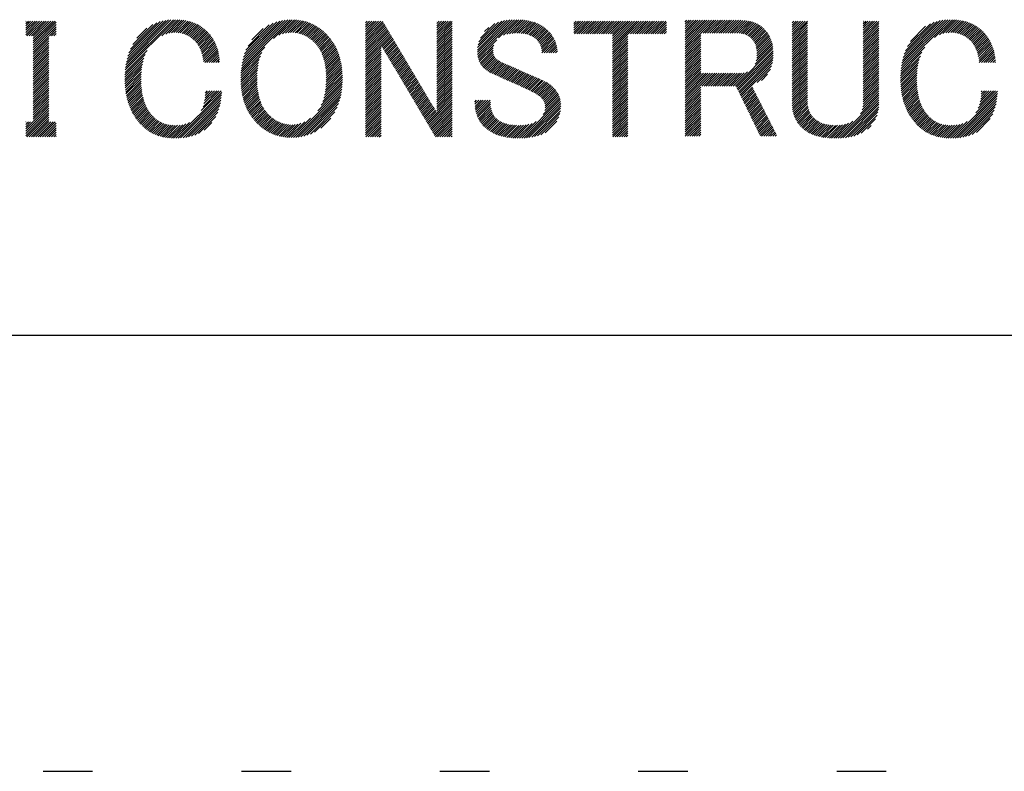
# Model space of a CAD drawing. Extents: x 5 to 415, y 6 to 292.
# Drawn here: x 160 to 172, y 6 to 15 of the extents above; entities that cross this region are included whole.
import ezdxf

# ---------------------------------------------------------------- set-up
doc = ezdxf.new("R2010")
doc.units = 0
doc.header["$MEASUREMENT"] = 0
doc.linetypes.add('DOT', pattern=[2.5, 0.625, -1.875])
for name, color, linetype in [('_F-3_野縁', 7, 'CONTINUOUS'), ('_F-5_寸法', 7, 'CONTINUOUS'), ('ADD_LINE', 7, 'CONTINUOUS')]:
    doc.layers.add(name, color=color, linetype=linetype)

msp = doc.modelspace()

# ---------------------------------------------------------------- linework, layer by layer
at = {"layer": '_F-3_野縁', "color": 3, "linetype": 'Continuous'}
msp.add_line((15, 11), (405, 11), dxfattribs=at)
at = {"layer": '_F-5_寸法', "color": 7, "linetype": 'Continuous'}
for p, q in [((159.783, 14.788), (159.956, 14.961)), ((159.783, 14.816), (159.928, 14.961)), ((159.783, 14.844), (159.9, 14.961)), ((159.783, 14.872), (159.872, 14.961)), ((159.783, 14.901), (159.843, 14.961)), ((159.783, 14.929), (159.815, 14.961)), ((159.783, 14.957), (159.787, 14.961)), ((159.797, 14.773), (159.985, 14.961)), ((159.825, 14.773), (160.013, 14.961)), ((159.853, 14.773), (160.041, 14.961)), ((159.877, 14.684), (160.154, 14.961)), ((159.877, 14.712), (160.126, 14.961)), ((159.877, 14.74), (160.098, 14.961)), ((159.877, 14.768), (160.07, 14.961)), ((159.877, 14.655), (160.167, 14.946)), ((159.877, 14.627), (160.167, 14.917)), ((159.877, 14.599), (160.167, 14.889)), ((161.036, 14.344), (161.67, 14.978)), ((161.04, 14.375), (161.642, 14.978)), ((161.044, 14.409), (161.612, 14.976)), ((161.051, 14.443), (161.581, 14.974)), ((161.059, 14.48), (161.548, 14.969)), ((161.07, 14.519), (161.514, 14.963)), ((161.083, 14.561), (161.476, 14.953)), ((161.102, 14.608), (161.433, 14.939)), ((161.13, 14.664), (161.383, 14.916)), ((161.497, 14.776), (161.698, 14.977)), ((161.546, 14.797), (161.725, 14.976)), ((161.585, 14.808), (161.751, 14.973)), ((161.619, 14.813), (161.776, 14.97)), ((161.649, 14.815), (161.8, 14.966)), ((161.678, 14.815), (161.823, 14.961)), ((161.704, 14.813), (161.846, 14.956)), ((161.729, 14.81), (161.868, 14.949)), ((161.752, 14.805), (161.889, 14.942)), ((161.774, 14.799), (161.91, 14.934)), ((161.795, 14.791), (161.929, 14.926)), ((161.814, 14.782), (161.949, 14.917)), ((161.833, 14.773), (161.967, 14.907)), ((161.85, 14.762), (161.985, 14.896)), ((162.499, 14.364), (163.113, 14.978)), ((162.503, 14.396), (163.083, 14.976)), ((162.509, 14.43), (163.052, 14.973)), ((162.516, 14.466), (163.019, 14.969)), ((162.526, 14.504), (162.983, 14.961)), ((162.539, 14.546), (162.944, 14.951)), ((162.557, 14.592), (162.901, 14.935)), ((162.583, 14.646), (162.848, 14.911)), ((162.904, 14.741), (163.141, 14.978)), ((162.972, 14.781), (163.169, 14.977)), ((163.018, 14.799), (163.195, 14.975)), ((163.056, 14.808), (163.22, 14.972)), ((163.09, 14.813), (163.245, 14.969)), ((163.12, 14.815), (163.269, 14.964)), ((163.148, 14.815), (163.292, 14.959)), ((163.175, 14.813), (163.314, 14.953)), ((163.199, 14.81), (163.335, 14.946)), ((163.223, 14.805), (163.356, 14.938)), ((163.245, 14.799), (163.376, 14.93)), ((163.266, 14.792), (163.396, 14.921)), ((163.286, 14.784), (163.415, 14.912)), ((163.305, 14.774), (163.433, 14.902)), ((163.324, 14.764), (163.451, 14.892)), ((164.063, 14.769), (164.256, 14.961)), ((164.063, 14.797), (164.227, 14.961)), ((164.063, 14.825), (164.199, 14.961)), ((164.063, 14.854), (164.171, 14.961)), ((164.063, 14.882), (164.142, 14.961)), ((164.063, 14.91), (164.114, 14.961)), ((164.063, 14.939), (164.086, 14.961)), ((164.063, 14.741), (164.28, 14.957)), ((164.063, 14.712), (164.29, 14.939)), ((164.063, 14.684), (164.301, 14.921)), ((164.063, 14.656), (164.311, 14.903)), ((164.961, 14.789), (165.132, 14.961)), ((164.961, 14.817), (165.104, 14.961)), ((164.961, 14.846), (165.076, 14.961)), ((164.961, 14.874), (165.048, 14.961)), ((164.961, 14.902), (165.019, 14.961)), ((164.961, 14.931), (164.991, 14.961)), ((164.961, 14.959), (164.963, 14.961)), ((164.961, 14.761), (165.157, 14.957)), ((164.961, 14.733), (165.157, 14.929)), ((164.961, 14.704), (165.157, 14.901)), ((165.473, 14.567), (165.881, 14.975)), ((165.474, 14.595), (165.85, 14.971)), ((165.475, 14.54), (165.912, 14.977)), ((165.476, 14.626), (165.816, 14.966)), ((165.478, 14.515), (165.941, 14.978)), ((165.482, 14.66), (165.78, 14.958)), ((165.492, 14.698), (165.74, 14.947)), ((165.511, 14.746), (165.693, 14.928)), ((165.74, 14.748), (165.97, 14.978)), ((165.803, 14.783), (165.997, 14.977)), ((165.843, 14.794), (166.024, 14.976)), ((165.877, 14.801), (166.05, 14.974)), ((165.909, 14.804), (166.075, 14.971)), ((165.939, 14.806), (166.1, 14.967)), ((165.968, 14.807), (166.124, 14.962)), ((165.997, 14.807), (166.147, 14.957)), ((166.023, 14.805), (166.169, 14.951)), ((166.049, 14.803), (166.191, 14.945)), ((166.074, 14.799), (166.211, 14.937)), ((166.097, 14.794), (166.232, 14.929)), ((166.119, 14.788), (166.251, 14.92)), ((166.139, 14.78), (166.269, 14.91)), ((166.159, 14.771), (166.287, 14.9)), ((166.177, 14.761), (166.305, 14.889)), ((166.686, 14.818), (166.829, 14.961)), ((166.686, 14.846), (166.801, 14.961)), ((166.686, 14.874), (166.773, 14.961)), ((166.686, 14.903), (166.745, 14.961)), ((166.686, 14.931), (166.716, 14.961)), ((166.686, 14.959), (166.688, 14.961)), ((166.695, 14.799), (166.858, 14.961)), ((166.724, 14.799), (166.886, 14.961)), ((166.752, 14.799), (166.914, 14.961)), ((166.78, 14.799), (166.943, 14.961)), ((166.809, 14.799), (166.971, 14.961)), ((166.837, 14.799), (166.999, 14.961)), ((166.865, 14.799), (167.027, 14.961)), ((166.893, 14.799), (167.056, 14.961)), ((166.922, 14.799), (167.084, 14.961)), ((166.95, 14.799), (167.112, 14.961)), ((166.978, 14.799), (167.141, 14.961)), ((167.007, 14.799), (167.169, 14.961)), ((167.035, 14.799), (167.197, 14.961)), ((167.063, 14.799), (167.225, 14.961)), ((167.091, 14.799), (167.254, 14.961)), ((167.12, 14.799), (167.282, 14.961)), ((167.148, 14.799), (167.31, 14.961)), ((167.173, 14.626), (167.508, 14.961)), ((167.173, 14.654), (167.48, 14.961)), ((167.173, 14.683), (167.452, 14.961)), ((167.173, 14.711), (167.423, 14.961)), ((167.173, 14.739), (167.395, 14.961)), ((167.173, 14.768), (167.367, 14.961)), ((167.173, 14.796), (167.339, 14.961)), ((167.374, 14.799), (167.537, 14.961)), ((167.403, 14.799), (167.565, 14.961)), ((167.431, 14.799), (167.593, 14.961)), ((167.459, 14.799), (167.621, 14.961)), ((167.487, 14.799), (167.65, 14.961)), ((167.516, 14.799), (167.678, 14.961)), ((167.544, 14.799), (167.706, 14.961)), ((167.572, 14.799), (167.735, 14.961)), ((167.6, 14.799), (167.763, 14.961)), ((167.629, 14.799), (167.791, 14.961)), ((167.657, 14.799), (167.819, 14.961)), ((167.685, 14.799), (167.848, 14.961)), ((167.714, 14.799), (167.857, 14.942)), ((167.742, 14.799), (167.857, 14.914)), ((168.09, 14.637), (168.422, 14.97)), ((168.09, 14.665), (168.394, 14.97)), ((168.09, 14.694), (168.365, 14.97)), ((168.09, 14.722), (168.337, 14.97)), ((168.09, 14.75), (168.309, 14.97)), ((168.09, 14.779), (168.28, 14.97)), ((168.09, 14.807), (168.252, 14.97)), ((168.09, 14.835), (168.224, 14.97)), ((168.09, 14.863), (168.196, 14.97)), ((168.09, 14.892), (168.167, 14.97)), ((168.09, 14.92), (168.139, 14.97)), ((168.09, 14.948), (168.111, 14.97)), ((168.288, 14.807), (168.45, 14.97)), ((168.316, 14.807), (168.478, 14.97)), ((168.344, 14.807), (168.507, 14.97)), ((168.373, 14.807), (168.535, 14.97)), ((168.401, 14.807), (168.563, 14.97)), ((168.429, 14.807), (168.592, 14.97)), ((168.458, 14.807), (168.62, 14.97)), ((168.486, 14.807), (168.648, 14.97)), ((168.514, 14.807), (168.676, 14.97)), ((168.542, 14.807), (168.705, 14.97)), ((168.571, 14.807), (168.733, 14.97)), ((168.599, 14.807), (168.761, 14.97)), ((168.627, 14.807), (168.79, 14.97)), ((168.656, 14.807), (168.818, 14.969)), ((168.684, 14.807), (168.845, 14.968)), ((168.712, 14.807), (168.87, 14.965)), ((168.74, 14.807), (168.895, 14.961)), ((168.769, 14.807), (168.918, 14.956)), ((168.795, 14.805), (168.94, 14.95)), ((168.819, 14.801), (168.961, 14.943)), ((168.841, 14.794), (168.981, 14.934)), ((168.861, 14.786), (169, 14.925)), ((168.879, 14.776), (169.018, 14.915)), ((168.896, 14.765), (169.035, 14.904)), ((168.912, 14.753), (169.051, 14.892)), ((169.437, 14.854), (169.545, 14.961)), ((169.437, 14.882), (169.516, 14.961)), ((169.437, 14.91), (169.488, 14.961)), ((169.437, 14.939), (169.46, 14.961)), ((169.437, 14.769), (169.63, 14.961)), ((169.437, 14.797), (169.601, 14.961)), ((169.437, 14.825), (169.573, 14.961)), ((169.437, 14.741), (169.634, 14.937)), ((169.437, 14.712), (169.634, 14.909)), ((170.335, 14.789), (170.506, 14.961)), ((170.335, 14.817), (170.478, 14.961)), ((170.335, 14.846), (170.45, 14.961)), ((170.335, 14.874), (170.422, 14.961)), ((170.335, 14.902), (170.393, 14.961)), ((170.335, 14.931), (170.365, 14.961)), ((170.335, 14.959), (170.337, 14.961)), ((170.335, 14.761), (170.531, 14.957)), ((170.335, 14.733), (170.531, 14.929)), ((170.335, 14.704), (170.531, 14.901)), ((170.812, 14.362), (171.428, 14.978)), ((170.816, 14.394), (171.399, 14.977)), ((170.822, 14.428), (171.369, 14.975)), ((170.829, 14.464), (171.337, 14.971)), ((170.839, 14.501), (171.303, 14.966)), ((170.851, 14.542), (171.267, 14.957)), ((170.868, 14.587), (171.226, 14.946)), ((170.891, 14.638), (171.18, 14.927)), ((170.928, 14.703), (171.12, 14.896)), ((171.231, 14.752), (171.457, 14.978)), ((171.294, 14.787), (171.484, 14.977)), ((171.338, 14.802), (171.51, 14.975)), ((171.374, 14.81), (171.536, 14.972)), ((171.406, 14.814), (171.56, 14.969)), ((171.436, 14.816), (171.584, 14.964)), ((171.463, 14.815), (171.607, 14.959)), ((171.489, 14.812), (171.63, 14.953)), ((171.513, 14.808), (171.651, 14.946)), ((171.536, 14.802), (171.672, 14.939)), ((171.557, 14.796), (171.693, 14.931)), ((171.577, 14.787), (171.712, 14.922)), ((171.596, 14.778), (171.731, 14.912)), ((171.615, 14.768), (171.749, 14.902)), ((171.632, 14.757), (171.766, 14.891)), ((159.877, 14.57), (160.073, 14.767)), ((160.08, 14.773), (160.167, 14.861)), ((160.108, 14.773), (160.167, 14.833)), ((160.136, 14.773), (160.167, 14.804)), ((160.164, 14.773), (160.167, 14.776)), ((161.181, 14.743), (161.31, 14.872)), ((161.867, 14.75), (162.002, 14.885)), ((161.883, 14.738), (162.018, 14.873)), ((161.898, 14.725), (162.034, 14.86)), ((161.913, 14.711), (162.049, 14.847)), ((161.926, 14.696), (162.063, 14.834)), ((161.939, 14.681), (162.077, 14.819)), ((161.95, 14.664), (162.091, 14.804)), ((161.961, 14.647), (162.104, 14.789)), ((161.971, 14.628), (162.116, 14.773)), ((162.631, 14.723), (162.774, 14.865)), ((163.341, 14.754), (163.468, 14.881)), ((163.358, 14.742), (163.485, 14.869)), ((163.374, 14.73), (163.501, 14.857)), ((163.39, 14.718), (163.517, 14.845)), ((163.405, 14.704), (163.532, 14.832)), ((163.419, 14.691), (163.547, 14.818)), ((163.433, 14.676), (163.562, 14.805)), ((163.447, 14.661), (163.576, 14.79)), ((163.459, 14.645), (163.59, 14.776)), ((164.063, 14.627), (164.322, 14.886)), ((164.063, 14.599), (164.332, 14.868)), ((164.063, 14.571), (164.343, 14.85)), ((164.063, 14.543), (164.353, 14.832)), ((164.063, 14.514), (164.364, 14.815)), ((164.063, 14.486), (164.374, 14.797)), ((164.063, 14.458), (164.385, 14.779)), ((164.961, 14.676), (165.157, 14.872)), ((164.961, 14.648), (165.157, 14.844)), ((164.961, 14.619), (165.157, 14.816)), ((164.961, 14.591), (165.157, 14.788)), ((165.564, 14.827), (165.619, 14.881)), ((166.194, 14.75), (166.321, 14.877)), ((166.209, 14.737), (166.337, 14.864)), ((166.224, 14.723), (166.352, 14.851)), ((166.236, 14.707), (166.366, 14.837)), ((166.248, 14.691), (166.38, 14.822)), ((166.259, 14.673), (166.393, 14.807)), ((166.267, 14.654), (166.405, 14.791)), ((166.275, 14.633), (166.417, 14.775)), ((167.173, 14.598), (167.37, 14.794)), ((167.173, 14.57), (167.37, 14.766)), ((167.77, 14.799), (167.857, 14.885)), ((167.798, 14.799), (167.857, 14.857)), ((167.827, 14.799), (167.857, 14.829)), ((167.855, 14.799), (167.857, 14.8)), ((168.09, 14.609), (168.286, 14.805)), ((168.09, 14.581), (168.286, 14.777)), ((168.927, 14.739), (169.067, 14.879)), ((168.94, 14.724), (169.082, 14.866)), ((168.952, 14.708), (169.096, 14.851)), ((168.963, 14.69), (169.109, 14.837)), ((168.972, 14.672), (169.122, 14.821)), ((168.98, 14.651), (169.133, 14.804)), ((168.987, 14.629), (169.144, 14.787)), ((168.991, 14.605), (169.154, 14.768)), ((169.437, 14.684), (169.634, 14.881)), ((169.437, 14.656), (169.634, 14.852)), ((169.437, 14.627), (169.634, 14.824)), ((169.437, 14.599), (169.634, 14.796)), ((169.437, 14.571), (169.634, 14.767)), ((170.335, 14.676), (170.531, 14.873)), ((170.335, 14.648), (170.531, 14.844)), ((170.335, 14.619), (170.531, 14.816)), ((170.335, 14.591), (170.531, 14.788)), ((171.648, 14.745), (171.783, 14.88)), ((171.664, 14.732), (171.799, 14.868)), ((171.679, 14.719), (171.814, 14.855)), ((171.693, 14.705), (171.829, 14.841)), ((171.706, 14.69), (171.844, 14.827)), ((171.718, 14.674), (171.857, 14.813)), ((171.729, 14.657), (171.87, 14.798)), ((171.74, 14.639), (171.883, 14.782)), ((171.749, 14.62), (171.895, 14.766)), ((159.877, 14.542), (160.073, 14.739)), ((159.877, 14.514), (160.073, 14.71)), ((159.877, 14.486), (160.073, 14.682)), ((159.877, 14.457), (160.073, 14.654)), ((161.98, 14.609), (162.128, 14.757)), ((161.988, 14.589), (162.139, 14.739)), ((161.996, 14.568), (162.15, 14.722)), ((162.002, 14.546), (162.16, 14.704)), ((162.008, 14.524), (162.169, 14.685)), ((162.013, 14.5), (162.178, 14.665)), ((162.017, 14.476), (162.186, 14.645)), ((163.471, 14.629), (163.603, 14.761)), ((163.482, 14.612), (163.616, 14.745)), ((163.492, 14.594), (163.628, 14.729)), ((163.502, 14.575), (163.64, 14.713)), ((163.511, 14.556), (163.651, 14.696)), ((163.519, 14.536), (163.662, 14.679)), ((163.527, 14.515), (163.673, 14.661)), ((163.534, 14.494), (163.683, 14.643)), ((164.27, 14.636), (164.395, 14.761)), ((164.281, 14.618), (164.406, 14.744)), ((164.291, 14.601), (164.416, 14.726)), ((164.302, 14.583), (164.427, 14.708)), ((164.312, 14.565), (164.437, 14.69)), ((164.323, 14.547), (164.448, 14.673)), ((164.333, 14.53), (164.458, 14.655)), ((164.961, 14.563), (165.157, 14.759)), ((164.961, 14.535), (165.157, 14.731)), ((164.961, 14.506), (165.157, 14.703)), ((164.961, 14.478), (165.157, 14.675)), ((164.961, 14.45), (165.157, 14.646)), ((165.483, 14.491), (165.717, 14.725)), ((165.489, 14.47), (165.678, 14.658)), ((166.28, 14.61), (166.428, 14.757)), ((166.284, 14.585), (166.438, 14.739)), ((166.286, 14.559), (166.447, 14.72)), ((166.315, 14.559), (166.456, 14.7)), ((166.343, 14.559), (166.463, 14.679)), ((166.371, 14.559), (166.469, 14.658)), ((167.173, 14.541), (167.37, 14.738)), ((167.173, 14.513), (167.37, 14.709)), ((167.173, 14.485), (167.37, 14.681)), ((167.173, 14.456), (167.37, 14.653)), ((168.09, 14.552), (168.286, 14.749)), ((168.09, 14.524), (168.286, 14.721)), ((168.09, 14.496), (168.286, 14.692)), ((168.09, 14.467), (168.286, 14.664)), ((168.971, 14.415), (169.194, 14.639)), ((168.985, 14.458), (169.19, 14.663)), ((168.992, 14.493), (169.185, 14.686)), ((168.994, 14.58), (169.163, 14.749)), ((168.994, 14.524), (169.178, 14.708)), ((168.995, 14.553), (169.171, 14.729)), ((169.437, 14.543), (169.634, 14.739)), ((169.437, 14.514), (169.634, 14.711)), ((169.437, 14.486), (169.634, 14.683)), ((169.437, 14.458), (169.634, 14.654)), ((170.335, 14.563), (170.531, 14.759)), ((170.335, 14.535), (170.531, 14.731)), ((170.335, 14.506), (170.531, 14.703)), ((170.335, 14.478), (170.531, 14.675)), ((170.335, 14.45), (170.531, 14.646)), ((171.758, 14.6), (171.907, 14.749)), ((171.766, 14.58), (171.918, 14.732)), ((171.773, 14.559), (171.928, 14.714)), ((171.779, 14.537), (171.938, 14.696)), ((171.784, 14.514), (171.947, 14.677)), ((171.789, 14.49), (171.956, 14.657)), ((159.877, 14.429), (160.073, 14.626)), ((159.877, 14.401), (160.073, 14.597)), ((159.877, 14.372), (160.073, 14.569)), ((159.877, 14.344), (160.073, 14.541)), ((161.032, 14.283), (161.287, 14.538)), ((161.033, 14.313), (161.312, 14.591)), ((162.02, 14.451), (162.194, 14.625)), ((162.037, 14.44), (162.201, 14.603)), ((162.066, 14.44), (162.207, 14.581)), ((162.094, 14.44), (162.212, 14.558)), ((162.122, 14.44), (162.217, 14.534)), ((162.492, 14.272), (162.738, 14.519)), ((162.493, 14.302), (162.758, 14.566)), ((162.495, 14.332), (162.796, 14.633)), ((163.54, 14.472), (163.692, 14.624)), ((163.546, 14.449), (163.701, 14.605)), ((163.551, 14.426), (163.71, 14.585)), ((163.555, 14.402), (163.718, 14.565)), ((163.559, 14.377), (163.726, 14.544)), ((163.562, 14.352), (163.733, 14.523)), ((164.063, 14.429), (164.26, 14.626)), ((164.063, 14.401), (164.26, 14.598)), ((164.063, 14.373), (164.26, 14.569)), ((164.063, 14.345), (164.26, 14.541)), ((164.344, 14.512), (164.469, 14.637)), ((164.354, 14.494), (164.48, 14.619)), ((164.365, 14.476), (164.49, 14.601)), ((164.375, 14.459), (164.501, 14.584)), ((164.386, 14.441), (164.511, 14.566)), ((164.396, 14.423), (164.522, 14.548)), ((164.407, 14.405), (164.532, 14.53)), ((164.961, 14.421), (165.157, 14.618)), ((164.961, 14.393), (165.157, 14.59)), ((164.961, 14.365), (165.157, 14.561)), ((164.961, 14.337), (165.157, 14.533)), ((165.497, 14.449), (165.671, 14.623)), ((165.506, 14.43), (165.67, 14.593)), ((165.517, 14.412), (165.672, 14.567)), ((165.529, 14.396), (165.676, 14.543)), ((165.542, 14.38), (165.683, 14.522)), ((166.4, 14.559), (166.474, 14.634)), ((166.428, 14.559), (166.478, 14.61)), ((166.456, 14.559), (166.481, 14.584)), ((167.173, 14.428), (167.37, 14.625)), ((167.173, 14.4), (167.37, 14.596)), ((167.173, 14.372), (167.37, 14.568)), ((167.173, 14.343), (167.37, 14.54)), ((168.09, 14.439), (168.286, 14.636)), ((168.09, 14.411), (168.286, 14.607)), ((168.09, 14.383), (168.286, 14.579)), ((168.09, 14.354), (168.286, 14.551)), ((168.09, 14.326), (168.286, 14.523)), ((168.725, 14.141), (169.197, 14.613)), ((168.738, 14.126), (169.199, 14.587)), ((168.747, 14.107), (169.2, 14.56)), ((168.756, 14.088), (169.2, 14.531)), ((169.437, 14.429), (169.634, 14.626)), ((169.437, 14.401), (169.634, 14.598)), ((169.437, 14.373), (169.634, 14.569)), ((169.437, 14.345), (169.634, 14.541)), ((170.335, 14.421), (170.531, 14.618)), ((170.335, 14.393), (170.531, 14.59)), ((170.335, 14.365), (170.531, 14.561)), ((170.335, 14.337), (170.531, 14.533)), ((170.805, 14.27), (171.054, 14.518)), ((170.807, 14.3), (171.074, 14.567)), ((170.809, 14.33), (171.11, 14.631)), ((171.793, 14.465), (171.964, 14.637)), ((171.796, 14.44), (171.971, 14.615)), ((171.824, 14.44), (171.978, 14.594)), ((171.852, 14.44), (171.983, 14.571)), ((171.88, 14.44), (171.988, 14.548)), ((171.909, 14.44), (171.993, 14.524)), ((159.877, 14.316), (160.073, 14.512)), ((159.877, 14.288), (160.073, 14.484)), ((159.877, 14.259), (160.073, 14.456)), ((159.877, 14.231), (160.073, 14.428)), ((159.877, 14.203), (160.073, 14.399)), ((161.03, 14.225), (161.26, 14.455)), ((161.031, 14.253), (161.271, 14.494)), ((161.031, 14.197), (161.252, 14.419)), ((162.15, 14.44), (162.22, 14.51)), ((162.179, 14.44), (162.223, 14.484)), ((162.207, 14.44), (162.225, 14.458)), ((162.491, 14.243), (162.725, 14.477)), ((162.492, 14.215), (162.716, 14.44)), ((162.492, 14.188), (162.71, 14.405)), ((163.564, 14.326), (163.739, 14.501)), ((163.566, 14.3), (163.745, 14.479)), ((163.567, 14.273), (163.75, 14.456)), ((163.568, 14.245), (163.755, 14.432)), ((163.568, 14.217), (163.759, 14.408)), ((164.063, 14.316), (164.26, 14.513)), ((164.063, 14.288), (164.26, 14.485)), ((164.063, 14.26), (164.26, 14.456)), ((164.063, 14.231), (164.26, 14.428)), ((164.063, 14.203), (164.26, 14.4)), ((164.417, 14.388), (164.543, 14.513)), ((164.428, 14.37), (164.553, 14.495)), ((164.439, 14.352), (164.564, 14.477)), ((164.449, 14.334), (164.574, 14.459)), ((164.46, 14.316), (164.585, 14.442)), ((164.47, 14.299), (164.595, 14.424)), ((164.481, 14.281), (164.606, 14.406)), ((164.961, 14.308), (165.157, 14.505)), ((164.961, 14.28), (165.157, 14.477)), ((164.961, 14.252), (165.157, 14.448)), ((164.961, 14.223), (165.157, 14.42)), ((164.961, 14.195), (165.157, 14.392)), ((165.556, 14.366), (165.693, 14.504)), ((165.571, 14.353), (165.706, 14.489)), ((165.586, 14.34), (165.722, 14.475)), ((165.603, 14.328), (165.738, 14.464)), ((165.62, 14.318), (165.756, 14.453)), ((165.639, 14.308), (165.774, 14.443)), ((165.658, 14.299), (165.793, 14.433)), ((165.678, 14.291), (165.812, 14.424)), ((165.698, 14.282), (165.832, 14.416)), ((165.717, 14.273), (165.852, 14.408)), ((165.737, 14.264), (165.872, 14.399)), ((165.756, 14.255), (165.892, 14.391)), ((167.173, 14.315), (167.37, 14.511)), ((167.173, 14.287), (167.37, 14.483)), ((167.173, 14.258), (167.37, 14.455)), ((167.173, 14.23), (167.37, 14.427)), ((167.173, 14.202), (167.37, 14.398)), ((168.09, 14.298), (168.286, 14.494)), ((168.09, 14.269), (168.286, 14.466)), ((168.09, 14.241), (168.286, 14.438)), ((168.09, 14.213), (168.286, 14.409)), ((168.765, 14.069), (169.198, 14.501)), ((168.775, 14.05), (169.195, 14.47)), ((168.784, 14.031), (169.189, 14.436)), ((168.793, 14.012), (169.18, 14.398)), ((169.437, 14.316), (169.634, 14.513)), ((169.437, 14.288), (169.634, 14.485)), ((169.437, 14.26), (169.634, 14.456)), ((169.437, 14.231), (169.634, 14.428)), ((169.437, 14.203), (169.634, 14.4)), ((170.335, 14.308), (170.531, 14.505)), ((170.335, 14.28), (170.531, 14.477)), ((170.335, 14.252), (170.531, 14.448)), ((170.335, 14.223), (170.531, 14.42)), ((170.335, 14.195), (170.531, 14.392)), ((170.805, 14.241), (171.04, 14.477)), ((170.805, 14.213), (171.031, 14.439)), ((170.805, 14.185), (171.024, 14.404)), ((171.937, 14.44), (171.996, 14.499)), ((171.965, 14.44), (171.999, 14.473)), ((171.993, 14.44), (172, 14.447)), ((159.877, 14.174), (160.073, 14.371)), ((159.877, 14.146), (160.073, 14.343)), ((159.877, 14.118), (160.073, 14.314)), ((159.877, 14.09), (160.073, 14.286)), ((161.032, 14.17), (161.247, 14.384)), ((161.033, 14.143), (161.242, 14.352)), ((161.035, 14.117), (161.239, 14.32)), ((161.038, 14.091), (161.237, 14.29)), ((162.494, 14.161), (162.705, 14.372)), ((162.496, 14.134), (162.701, 14.34)), ((162.498, 14.109), (162.699, 14.309)), ((162.501, 14.084), (162.697, 14.279)), ((163.554, 14.062), (163.772, 14.28)), ((163.559, 14.095), (163.771, 14.306)), ((163.563, 14.127), (163.769, 14.333)), ((163.565, 14.158), (163.766, 14.359)), ((163.567, 14.188), (163.763, 14.384)), ((164.063, 14.175), (164.26, 14.371)), ((164.063, 14.147), (164.26, 14.343)), ((164.063, 14.118), (164.26, 14.315)), ((164.063, 14.09), (164.26, 14.287)), ((164.491, 14.263), (164.616, 14.388)), ((164.502, 14.245), (164.627, 14.371)), ((164.512, 14.228), (164.637, 14.353)), ((164.523, 14.21), (164.648, 14.335)), ((164.533, 14.192), (164.658, 14.317)), ((164.544, 14.174), (164.669, 14.3)), ((164.554, 14.157), (164.679, 14.282)), ((164.961, 14.167), (165.157, 14.363)), ((164.961, 14.139), (165.157, 14.335)), ((164.961, 14.11), (165.157, 14.307)), ((164.961, 14.082), (165.157, 14.279)), ((165.776, 14.247), (165.911, 14.382)), ((165.795, 14.238), (165.931, 14.374)), ((165.815, 14.229), (165.951, 14.365)), ((165.834, 14.22), (165.97, 14.356)), ((165.854, 14.212), (165.99, 14.348)), ((165.873, 14.203), (166.01, 14.339)), ((165.893, 14.194), (166.029, 14.33)), ((165.913, 14.186), (166.049, 14.322)), ((165.932, 14.177), (166.068, 14.313)), ((165.952, 14.168), (166.088, 14.304)), ((165.971, 14.16), (166.108, 14.296)), ((165.991, 14.151), (166.127, 14.287)), ((166.01, 14.142), (166.147, 14.278)), ((166.03, 14.133), (166.166, 14.27)), ((167.173, 14.174), (167.37, 14.37)), ((167.173, 14.145), (167.37, 14.342)), ((167.173, 14.117), (167.37, 14.313)), ((167.173, 14.089), (167.37, 14.285)), ((168.09, 14.185), (168.286, 14.381)), ((168.09, 14.156), (168.286, 14.353)), ((168.09, 14.128), (168.286, 14.325)), ((168.09, 13.958), (168.434, 14.303)), ((168.09, 13.987), (168.406, 14.303)), ((168.09, 14.015), (168.378, 14.303)), ((168.09, 14.043), (168.349, 14.303)), ((168.09, 14.072), (168.321, 14.303)), ((168.09, 14.1), (168.293, 14.303)), ((168.3, 14.141), (168.463, 14.303)), ((168.329, 14.141), (168.491, 14.303)), ((168.357, 14.141), (168.519, 14.303)), ((168.385, 14.141), (168.547, 14.303)), ((168.413, 14.141), (168.576, 14.303)), ((168.442, 14.141), (168.604, 14.303)), ((168.47, 14.141), (168.632, 14.303)), ((168.498, 14.141), (168.661, 14.303)), ((168.527, 14.141), (168.689, 14.303)), ((168.555, 14.141), (168.717, 14.303)), ((168.583, 14.141), (168.745, 14.303)), ((168.611, 14.141), (168.774, 14.303)), ((168.64, 14.141), (168.802, 14.304)), ((168.668, 14.141), (168.835, 14.308)), ((168.696, 14.141), (168.877, 14.322)), ((168.996, 14.186), (169.164, 14.354)), ((169.051, 14.213), (169.128, 14.29)), ((169.437, 14.175), (169.634, 14.371)), ((169.437, 14.147), (169.634, 14.343)), ((169.437, 14.118), (169.634, 14.315)), ((169.437, 14.09), (169.634, 14.287)), ((170.335, 14.167), (170.531, 14.363)), ((170.335, 14.139), (170.531, 14.335)), ((170.335, 14.11), (170.531, 14.307)), ((170.335, 14.082), (170.531, 14.279)), ((170.806, 14.158), (171.019, 14.37)), ((170.808, 14.132), (171.015, 14.338)), ((170.811, 14.106), (171.012, 14.307)), ((170.814, 14.08), (171.011, 14.277)), ((159.877, 14.061), (160.073, 14.258)), ((159.877, 14.033), (160.073, 14.23)), ((159.877, 14.005), (160.073, 14.201)), ((159.877, 13.976), (160.073, 14.173)), ((159.877, 13.948), (160.073, 14.145)), ((161.042, 14.066), (161.236, 14.261)), ((161.045, 14.042), (161.235, 14.232)), ((161.05, 14.018), (161.236, 14.204)), ((161.055, 13.995), (161.236, 14.176)), ((161.06, 13.972), (161.238, 14.149)), ((162.505, 14.059), (162.697, 14.25)), ((162.509, 14.035), (162.696, 14.222)), ((162.514, 14.012), (162.697, 14.194)), ((162.52, 13.989), (162.698, 14.167)), ((163.504, 13.898), (163.771, 14.165)), ((163.524, 13.947), (163.772, 14.195)), ((163.538, 13.989), (163.773, 14.224)), ((163.547, 14.026), (163.773, 14.252)), ((164.063, 14.062), (164.26, 14.258)), ((164.063, 14.033), (164.26, 14.23)), ((164.063, 14.005), (164.26, 14.202)), ((164.063, 13.977), (164.26, 14.173)), ((164.063, 13.949), (164.26, 14.145)), ((164.565, 14.139), (164.69, 14.264)), ((164.575, 14.121), (164.701, 14.246)), ((164.586, 14.103), (164.711, 14.229)), ((164.596, 14.086), (164.722, 14.211)), ((164.607, 14.068), (164.732, 14.193)), ((164.617, 14.05), (164.743, 14.175)), ((164.628, 14.032), (164.753, 14.157)), ((164.961, 14.054), (165.157, 14.25)), ((164.961, 14.025), (165.157, 14.222)), ((164.961, 13.997), (165.157, 14.194)), ((164.961, 13.969), (165.157, 14.165)), ((166.049, 14.124), (166.186, 14.261)), ((166.069, 14.115), (166.205, 14.252)), ((166.088, 14.106), (166.225, 14.243)), ((166.107, 14.097), (166.245, 14.235)), ((166.126, 14.088), (166.264, 14.226)), ((166.145, 14.078), (166.284, 14.217)), ((166.164, 14.069), (166.303, 14.209)), ((166.183, 14.06), (166.323, 14.2)), ((166.201, 14.05), (166.342, 14.191)), ((166.219, 14.039), (166.36, 14.18)), ((166.236, 14.028), (166.377, 14.169)), ((166.252, 14.016), (166.393, 14.157)), ((166.268, 14.003), (166.408, 14.144)), ((167.173, 14.06), (167.37, 14.257)), ((167.173, 14.032), (167.37, 14.229)), ((167.173, 14.004), (167.37, 14.2)), ((167.173, 13.976), (167.37, 14.172)), ((167.173, 13.947), (167.37, 14.144)), ((169.437, 14.062), (169.634, 14.258)), ((169.437, 14.033), (169.634, 14.23)), ((169.437, 14.005), (169.634, 14.202)), ((169.437, 13.977), (169.634, 14.173)), ((169.437, 13.949), (169.634, 14.145)), ((170.335, 14.054), (170.531, 14.25)), ((170.335, 14.026), (170.531, 14.222)), ((170.335, 13.997), (170.531, 14.194)), ((170.335, 13.969), (170.531, 14.165)), ((170.817, 14.056), (171.01, 14.248)), ((170.821, 14.032), (171.01, 14.22)), ((170.826, 14.008), (171.01, 14.192)), ((170.831, 13.985), (171.011, 14.165)), ((159.877, 13.92), (160.073, 14.116)), ((159.877, 13.892), (160.073, 14.088)), ((159.877, 13.863), (160.073, 14.06)), ((159.877, 13.835), (160.073, 14.032)), ((161.067, 13.95), (161.24, 14.123)), ((161.073, 13.928), (161.243, 14.098)), ((161.08, 13.907), (161.246, 14.073)), ((161.088, 13.886), (161.25, 14.048)), ((161.096, 13.866), (161.254, 14.025)), ((161.674, 13.483), (162.251, 14.06)), ((161.704, 13.484), (162.249, 14.03)), ((161.994, 13.831), (162.244, 14.081)), ((162.016, 13.881), (162.216, 14.081)), ((162.028, 13.922), (162.188, 14.081)), ((162.036, 13.958), (162.159, 14.081)), ((162.042, 13.992), (162.131, 14.081)), ((162.045, 14.023), (162.103, 14.081)), ((162.047, 14.053), (162.074, 14.081)), ((162.526, 13.967), (162.7, 14.141)), ((162.532, 13.945), (162.703, 14.115)), ((162.539, 13.924), (162.706, 14.09)), ((162.547, 13.903), (162.709, 14.065)), ((162.555, 13.883), (162.714, 14.041)), ((163.154, 13.492), (163.765, 14.103)), ((163.184, 13.493), (163.761, 14.07)), ((163.215, 13.496), (163.755, 14.036)), ((163.462, 13.828), (163.769, 14.135)), ((164.063, 13.92), (164.26, 14.117)), ((164.063, 13.892), (164.26, 14.089)), ((164.063, 13.864), (164.26, 14.06)), ((164.063, 13.835), (164.26, 14.032)), ((164.639, 14.015), (164.764, 14.14)), ((164.649, 13.997), (164.774, 14.122)), ((164.66, 13.979), (164.785, 14.104)), ((164.67, 13.961), (164.795, 14.086)), ((164.681, 13.944), (164.806, 14.069)), ((164.691, 13.926), (164.816, 14.051)), ((164.702, 13.908), (164.827, 14.033)), ((164.961, 13.941), (165.157, 14.137)), ((164.961, 13.912), (165.157, 14.109)), ((164.961, 13.884), (165.157, 14.081)), ((164.961, 13.856), (165.157, 14.052)), ((164.961, 13.827), (165.157, 14.024)), ((166.282, 13.989), (166.423, 14.13)), ((166.295, 13.974), (166.437, 14.116)), ((166.306, 13.957), (166.451, 14.101)), ((166.315, 13.937), (166.463, 14.086)), ((166.322, 13.916), (166.475, 14.069)), ((166.326, 13.892), (166.486, 14.051)), ((166.327, 13.865), (166.495, 14.033)), ((167.173, 13.919), (167.37, 14.115)), ((167.173, 13.891), (167.37, 14.087)), ((167.173, 13.862), (167.37, 14.059)), ((167.173, 13.834), (167.37, 14.031)), ((168.09, 13.93), (168.286, 14.127)), ((168.09, 13.902), (168.286, 14.098)), ((168.09, 13.874), (168.286, 14.07)), ((168.09, 13.845), (168.286, 14.042)), ((168.802, 13.992), (168.938, 14.128)), ((168.812, 13.973), (168.947, 14.109)), ((168.821, 13.954), (168.957, 14.09)), ((168.83, 13.935), (168.966, 14.072)), ((168.84, 13.916), (168.976, 14.053)), ((168.849, 13.897), (168.985, 14.034)), ((169.438, 13.92), (169.634, 14.117)), ((169.439, 13.893), (169.634, 14.089)), ((169.441, 13.867), (169.634, 14.06)), ((169.444, 13.842), (169.634, 14.032)), ((170.298, 13.791), (170.531, 14.024)), ((170.321, 13.842), (170.531, 14.052)), ((170.33, 13.879), (170.531, 14.081)), ((170.334, 13.911), (170.531, 14.109)), ((170.335, 13.941), (170.531, 14.137)), ((170.837, 13.962), (171.013, 14.138)), ((170.843, 13.94), (171.015, 14.112)), ((170.85, 13.919), (171.018, 14.087)), ((170.858, 13.898), (171.022, 14.062)), ((170.865, 13.878), (171.026, 14.038)), ((171.461, 13.483), (172.025, 14.047)), ((171.752, 13.802), (172.026, 14.077)), ((171.782, 13.861), (172.002, 14.081)), ((171.798, 13.905), (171.974, 14.081)), ((171.807, 13.943), (171.946, 14.081)), ((171.814, 13.977), (171.917, 14.081)), ((171.818, 14.01), (171.889, 14.081)), ((171.82, 14.04), (171.861, 14.081)), ((171.821, 14.069), (171.833, 14.081)), ((159.877, 13.807), (160.073, 14.003)), ((159.877, 13.778), (160.073, 13.975)), ((159.877, 13.75), (160.073, 13.947)), ((159.877, 13.722), (160.073, 13.918)), ((161.105, 13.846), (161.26, 14.001)), ((161.114, 13.827), (161.265, 13.979)), ((161.123, 13.809), (161.272, 13.957)), ((161.133, 13.79), (161.279, 13.936)), ((161.144, 13.773), (161.287, 13.915)), ((161.155, 13.755), (161.295, 13.895)), ((161.734, 13.486), (162.246, 13.998)), ((161.765, 13.489), (162.242, 13.965)), ((161.798, 13.493), (162.236, 13.931)), ((161.832, 13.5), (162.227, 13.895)), ((162.564, 13.863), (162.719, 14.018)), ((162.573, 13.844), (162.724, 13.996)), ((162.582, 13.825), (162.731, 13.974)), ((162.592, 13.807), (162.738, 13.952)), ((162.603, 13.789), (162.746, 13.932)), ((162.614, 13.772), (162.754, 13.912)), ((163.249, 13.501), (163.747, 14)), ((163.284, 13.509), (163.737, 13.962)), ((163.323, 13.52), (163.724, 13.92)), ((164.063, 13.807), (164.26, 14.004)), ((164.063, 13.779), (164.26, 13.975)), ((164.063, 13.751), (164.26, 13.947)), ((164.063, 13.722), (164.26, 13.919)), ((164.712, 13.89), (164.837, 14.015)), ((164.723, 13.872), (164.848, 13.998)), ((164.733, 13.855), (164.858, 13.98)), ((164.744, 13.837), (164.869, 13.962)), ((164.754, 13.819), (164.879, 13.944)), ((164.765, 13.801), (164.89, 13.927)), ((164.775, 13.784), (164.9, 13.909)), ((164.838, 13.677), (165.157, 13.996)), ((164.849, 13.659), (165.157, 13.967)), ((164.86, 13.642), (165.157, 13.939)), ((164.87, 13.624), (165.157, 13.911)), ((165.439, 13.939), (165.462, 13.961)), ((165.441, 13.912), (165.49, 13.961)), ((165.443, 13.885), (165.519, 13.961)), ((165.446, 13.86), (165.547, 13.961)), ((165.45, 13.836), (165.575, 13.961)), ((165.455, 13.813), (165.604, 13.961)), ((165.461, 13.791), (165.632, 13.961)), ((165.468, 13.769), (165.636, 13.937)), ((165.476, 13.749), (165.638, 13.911)), ((166.031, 13.484), (166.517, 13.97)), ((166.061, 13.485), (166.521, 13.946)), ((166.092, 13.488), (166.524, 13.92)), ((166.3, 13.781), (166.511, 13.992)), ((166.323, 13.832), (166.504, 14.013)), ((167.173, 13.806), (167.37, 14.002)), ((167.173, 13.778), (167.37, 13.974)), ((167.173, 13.749), (167.37, 13.946)), ((167.173, 13.721), (167.37, 13.918)), ((168.09, 13.817), (168.286, 14.013)), ((168.09, 13.789), (168.286, 13.985)), ((168.09, 13.76), (168.286, 13.957)), ((168.09, 13.732), (168.286, 13.929)), ((168.09, 13.704), (168.286, 13.9)), ((168.858, 13.878), (168.995, 14.015)), ((168.867, 13.859), (169.004, 13.996)), ((168.877, 13.84), (169.014, 13.978)), ((168.886, 13.821), (169.023, 13.959)), ((168.895, 13.802), (169.033, 13.94)), ((168.904, 13.783), (169.042, 13.921)), ((168.914, 13.764), (169.052, 13.903)), ((169.449, 13.818), (169.634, 14.004)), ((169.454, 13.796), (169.634, 13.975)), ((169.461, 13.774), (169.634, 13.947)), ((169.469, 13.753), (169.634, 13.919)), ((170.019, 13.483), (170.531, 13.996)), ((170.048, 13.485), (170.531, 13.967)), ((170.079, 13.487), (170.531, 13.939)), ((170.11, 13.49), (170.531, 13.911)), ((170.874, 13.858), (171.031, 14.014)), ((170.883, 13.838), (171.036, 13.992)), ((170.892, 13.819), (171.042, 13.969)), ((170.902, 13.801), (171.049, 13.948)), ((170.912, 13.783), (171.056, 13.927)), ((170.923, 13.765), (171.064, 13.907)), ((171.491, 13.484), (172.022, 14.016)), ((171.521, 13.487), (172.019, 13.984)), ((171.553, 13.49), (172.014, 13.951)), ((171.587, 13.496), (172.007, 13.916)), ((159.783, 13.571), (160.073, 13.862)), ((159.783, 13.543), (160.073, 13.834)), ((159.783, 13.515), (160.073, 13.805)), ((159.796, 13.5), (160.073, 13.777)), ((159.877, 13.694), (160.073, 13.89)), ((161.166, 13.738), (161.304, 13.876)), ((161.178, 13.722), (161.314, 13.858)), ((161.19, 13.706), (161.324, 13.84)), ((161.203, 13.69), (161.335, 13.822)), ((161.216, 13.675), (161.347, 13.806)), ((161.229, 13.66), (161.359, 13.79)), ((161.243, 13.646), (161.372, 13.775)), ((161.87, 13.509), (162.216, 13.855)), ((161.911, 13.522), (162.201, 13.811)), ((162.625, 13.755), (162.763, 13.893)), ((162.637, 13.739), (162.773, 13.874)), ((162.65, 13.723), (162.783, 13.856)), ((162.663, 13.707), (162.794, 13.839)), ((162.676, 13.692), (162.806, 13.823)), ((162.69, 13.678), (162.819, 13.807)), ((162.704, 13.664), (162.832, 13.792)), ((162.718, 13.65), (162.846, 13.778)), ((163.368, 13.536), (163.705, 13.873)), ((163.421, 13.561), (163.678, 13.818)), ((164.063, 13.694), (164.26, 13.891)), ((164.063, 13.666), (164.26, 13.862)), ((164.063, 13.637), (164.26, 13.834)), ((164.063, 13.609), (164.26, 13.806)), ((164.063, 13.581), (164.26, 13.777)), ((164.786, 13.766), (164.911, 13.891)), ((164.796, 13.748), (164.922, 13.873)), ((164.807, 13.73), (164.932, 13.856)), ((164.817, 13.713), (164.943, 13.838)), ((164.828, 13.695), (164.953, 13.82)), ((164.881, 13.606), (165.157, 13.883)), ((164.891, 13.588), (165.157, 13.854)), ((164.902, 13.571), (165.157, 13.826)), ((164.912, 13.553), (165.157, 13.798)), ((165.485, 13.729), (165.64, 13.885)), ((165.494, 13.711), (165.645, 13.861)), ((165.505, 13.693), (165.65, 13.838)), ((165.516, 13.676), (165.657, 13.817)), ((165.529, 13.66), (165.665, 13.796)), ((165.542, 13.645), (165.674, 13.778)), ((166.123, 13.491), (166.524, 13.892)), ((166.157, 13.496), (166.522, 13.862)), ((166.192, 13.503), (166.518, 13.83)), ((166.23, 13.513), (166.511, 13.794)), ((167.173, 13.693), (167.37, 13.889)), ((167.173, 13.664), (167.37, 13.861)), ((167.173, 13.636), (167.37, 13.833)), ((167.173, 13.608), (167.37, 13.804)), ((167.173, 13.58), (167.37, 13.776)), ((168.09, 13.676), (168.286, 13.872)), ((168.09, 13.647), (168.286, 13.844)), ((168.09, 13.619), (168.286, 13.815)), ((168.09, 13.591), (168.286, 13.787)), ((168.923, 13.745), (169.061, 13.884)), ((168.932, 13.726), (169.071, 13.865)), ((168.941, 13.707), (169.08, 13.846)), ((168.951, 13.688), (169.09, 13.827)), ((168.96, 13.669), (169.1, 13.809)), ((168.969, 13.65), (169.109, 13.79)), ((168.978, 13.631), (169.119, 13.771)), ((169.477, 13.734), (169.637, 13.893)), ((169.486, 13.715), (169.641, 13.869)), ((169.497, 13.697), (169.647, 13.847)), ((169.508, 13.679), (169.654, 13.826)), ((169.519, 13.663), (169.663, 13.806)), ((169.532, 13.647), (169.673, 13.788)), ((169.545, 13.632), (169.684, 13.771)), ((170.144, 13.495), (170.529, 13.881)), ((170.178, 13.502), (170.525, 13.849)), ((170.216, 13.511), (170.519, 13.814)), ((170.258, 13.524), (170.508, 13.774)), ((170.934, 13.748), (171.073, 13.887)), ((170.945, 13.731), (171.082, 13.868)), ((170.957, 13.715), (171.092, 13.85)), ((170.97, 13.699), (171.103, 13.832)), ((170.983, 13.684), (171.114, 13.815)), ((170.996, 13.669), (171.126, 13.799)), ((171.01, 13.654), (171.139, 13.783)), ((171.622, 13.503), (171.997, 13.878)), ((171.661, 13.514), (171.984, 13.837)), ((171.706, 13.53), (171.966, 13.79)), ((159.783, 13.6), (159.871, 13.688)), ((159.783, 13.628), (159.843, 13.688)), ((159.783, 13.656), (159.815, 13.688)), ((159.783, 13.684), (159.786, 13.688)), ((159.825, 13.5), (160.073, 13.749)), ((159.853, 13.5), (160.073, 13.72)), ((159.881, 13.5), (160.073, 13.692)), ((159.91, 13.5), (160.098, 13.688)), ((159.938, 13.5), (160.126, 13.688)), ((159.966, 13.5), (160.154, 13.688)), ((159.994, 13.5), (160.167, 13.673)), ((161.258, 13.632), (161.386, 13.76)), ((161.273, 13.619), (161.4, 13.746)), ((161.288, 13.606), (161.415, 13.733)), ((161.304, 13.593), (161.431, 13.72)), ((161.32, 13.581), (161.447, 13.708)), ((161.337, 13.57), (161.464, 13.697)), ((161.355, 13.559), (161.483, 13.687)), ((161.373, 13.549), (161.502, 13.678)), ((161.392, 13.54), (161.522, 13.67)), ((161.411, 13.531), (161.543, 13.662)), ((161.432, 13.523), (161.565, 13.656)), ((161.452, 13.515), (161.588, 13.652)), ((161.474, 13.509), (161.613, 13.648)), ((161.543, 13.493), (161.696, 13.646)), ((161.567, 13.489), (161.727, 13.649)), ((161.593, 13.486), (161.761, 13.654)), ((161.619, 13.484), (161.799, 13.664)), ((161.646, 13.483), (161.844, 13.681)), ((161.96, 13.542), (162.177, 13.759)), ((162.032, 13.586), (162.129, 13.683)), ((162.733, 13.637), (162.861, 13.764)), ((162.749, 13.624), (162.876, 13.751)), ((162.765, 13.611), (162.891, 13.738)), ((162.781, 13.599), (162.908, 13.726)), ((162.798, 13.588), (162.924, 13.715)), ((162.815, 13.577), (162.942, 13.704)), ((162.833, 13.567), (162.961, 13.694)), ((162.851, 13.557), (162.98, 13.685)), ((162.87, 13.547), (163, 13.677)), ((162.89, 13.539), (163.021, 13.67)), ((162.91, 13.53), (163.043, 13.664)), ((162.931, 13.523), (163.067, 13.659)), ((162.952, 13.516), (163.092, 13.656)), ((162.975, 13.51), (163.118, 13.654)), ((162.998, 13.505), (163.147, 13.654)), ((163.021, 13.5), (163.177, 13.656)), ((163.046, 13.497), (163.211, 13.662)), ((163.072, 13.494), (163.249, 13.672)), ((163.098, 13.492), (163.297, 13.691)), ((163.126, 13.492), (163.37, 13.736)), ((163.5, 13.612), (163.626, 13.737)), ((164.063, 13.553), (164.26, 13.749)), ((164.063, 13.524), (164.26, 13.721)), ((164.067, 13.5), (164.26, 13.693)), ((164.096, 13.5), (164.26, 13.664)), ((164.923, 13.535), (165.157, 13.769)), ((164.933, 13.517), (165.157, 13.741)), ((164.944, 13.5), (165.157, 13.713)), ((164.972, 13.5), (165.157, 13.685)), ((165.001, 13.5), (165.157, 13.656)), ((165.556, 13.631), (165.686, 13.761)), ((165.571, 13.617), (165.698, 13.745)), ((165.586, 13.604), (165.713, 13.731)), ((165.602, 13.592), (165.728, 13.718)), ((165.618, 13.58), (165.744, 13.706)), ((165.636, 13.569), (165.762, 13.695)), ((165.653, 13.559), (165.781, 13.686)), ((165.672, 13.549), (165.8, 13.677)), ((165.691, 13.54), (165.821, 13.67)), ((165.711, 13.531), (165.843, 13.663)), ((165.731, 13.523), (165.865, 13.658)), ((165.752, 13.516), (165.889, 13.653)), ((165.774, 13.51), (165.914, 13.65)), ((165.796, 13.504), (165.94, 13.647)), ((165.893, 13.488), (166.054, 13.648)), ((165.919, 13.485), (166.086, 13.652)), ((165.946, 13.484), (166.121, 13.659)), ((165.974, 13.483), (166.161, 13.67)), ((166.002, 13.483), (166.215, 13.696)), ((166.273, 13.528), (166.497, 13.752)), ((166.327, 13.553), (166.472, 13.698)), ((167.173, 13.551), (167.37, 13.748)), ((167.173, 13.523), (167.37, 13.72)), ((167.179, 13.5), (167.37, 13.691)), ((167.207, 13.5), (167.37, 13.663)), ((168.09, 13.562), (168.286, 13.759)), ((168.09, 13.534), (168.286, 13.731)), ((168.092, 13.509), (168.286, 13.702)), ((168.121, 13.509), (168.286, 13.674)), ((168.988, 13.612), (169.128, 13.752)), ((168.997, 13.593), (169.138, 13.734)), ((169.006, 13.574), (169.147, 13.715)), ((169.015, 13.555), (169.157, 13.696)), ((169.025, 13.536), (169.166, 13.677)), ((169.034, 13.517), (169.176, 13.658)), ((169.559, 13.618), (169.696, 13.755)), ((169.574, 13.604), (169.71, 13.74)), ((169.589, 13.591), (169.724, 13.727)), ((169.605, 13.579), (169.74, 13.714)), ((169.622, 13.568), (169.757, 13.702)), ((169.64, 13.557), (169.774, 13.692)), ((169.658, 13.547), (169.793, 13.682)), ((169.677, 13.538), (169.813, 13.674)), ((169.697, 13.53), (169.834, 13.666)), ((169.718, 13.522), (169.856, 13.66)), ((169.739, 13.515), (169.879, 13.655)), ((169.761, 13.509), (169.903, 13.651)), ((169.784, 13.503), (169.929, 13.648)), ((169.882, 13.488), (170.042, 13.648)), ((169.908, 13.485), (170.074, 13.652)), ((169.934, 13.484), (170.11, 13.659)), ((169.962, 13.483), (170.15, 13.672)), ((169.99, 13.483), (170.205, 13.698)), ((170.307, 13.546), (170.488, 13.726)), ((171.024, 13.64), (171.152, 13.768)), ((171.038, 13.626), (171.166, 13.754)), ((171.053, 13.613), (171.181, 13.74)), ((171.069, 13.6), (171.196, 13.727)), ((171.085, 13.588), (171.212, 13.715)), ((171.102, 13.576), (171.229, 13.703)), ((171.119, 13.565), (171.246, 13.693)), ((171.137, 13.555), (171.265, 13.683)), ((171.155, 13.545), (171.284, 13.674)), ((171.174, 13.536), (171.305, 13.666)), ((171.194, 13.527), (171.326, 13.66)), ((171.215, 13.52), (171.349, 13.654)), ((171.236, 13.512), (171.373, 13.65)), ((171.257, 13.506), (171.398, 13.647)), ((171.327, 13.491), (171.484, 13.647)), ((171.352, 13.488), (171.516, 13.651)), ((171.378, 13.485), (171.551, 13.658)), ((171.405, 13.484), (171.591, 13.67)), ((171.433, 13.483), (171.645, 13.695)), ((171.76, 13.556), (171.935, 13.731)), ((160.023, 13.5), (160.167, 13.645)), ((160.051, 13.5), (160.167, 13.616)), ((160.079, 13.5), (160.167, 13.588)), ((160.108, 13.5), (160.167, 13.56)), ((160.136, 13.5), (160.167, 13.532)), ((161.496, 13.502), (161.639, 13.646)), ((161.519, 13.497), (161.667, 13.645)), ((164.124, 13.5), (164.26, 13.636)), ((164.152, 13.5), (164.26, 13.608)), ((164.181, 13.5), (164.26, 13.579)), ((164.209, 13.5), (164.26, 13.551)), ((164.237, 13.5), (164.26, 13.523)), ((165.029, 13.5), (165.157, 13.628)), ((165.057, 13.5), (165.157, 13.6)), ((165.086, 13.5), (165.157, 13.571)), ((165.114, 13.5), (165.157, 13.543)), ((165.819, 13.499), (165.967, 13.646)), ((165.843, 13.494), (165.995, 13.645)), ((165.868, 13.491), (166.023, 13.646)), ((167.235, 13.5), (167.37, 13.635)), ((167.263, 13.5), (167.37, 13.606)), ((167.292, 13.5), (167.37, 13.578)), ((167.32, 13.5), (167.37, 13.55)), ((168.149, 13.509), (168.286, 13.646)), ((168.177, 13.509), (168.286, 13.617)), ((168.205, 13.509), (168.286, 13.589)), ((168.234, 13.509), (168.286, 13.561)), ((168.262, 13.509), (168.286, 13.533)), ((169.054, 13.509), (169.185, 13.64)), ((169.082, 13.509), (169.195, 13.621)), ((169.111, 13.509), (169.204, 13.602)), ((169.139, 13.509), (169.214, 13.583)), ((169.167, 13.509), (169.223, 13.565)), ((169.195, 13.509), (169.233, 13.546)), ((169.224, 13.509), (169.242, 13.527)), ((169.807, 13.498), (169.955, 13.646)), ((169.831, 13.494), (169.983, 13.645)), ((169.856, 13.491), (170.011, 13.646)), ((170.388, 13.598), (170.433, 13.644)), ((171.28, 13.5), (171.425, 13.645)), ((171.303, 13.495), (171.454, 13.646)), ((160.164, 13.5), (160.167, 13.503)), ((165.142, 13.5), (165.157, 13.515)), ((167.348, 13.5), (167.37, 13.522))]:
    msp.add_line(p, q, dxfattribs=at)
at = {"layer": 'ADD_LINE', "color": 9, "linetype": 'DOT'}
msp.add_line((5, 5.5), (415, 5.5), dxfattribs=at)

doc.saveas('drawing.dxf')
